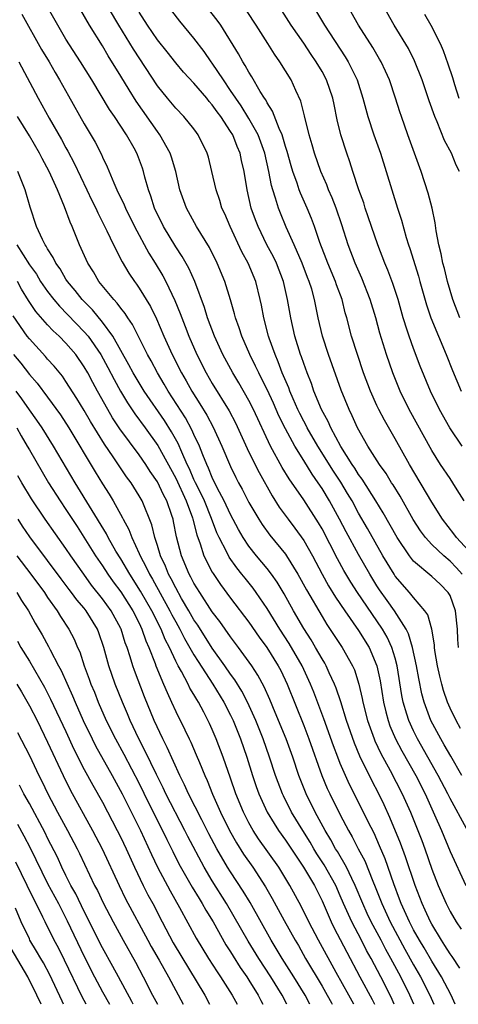
# Model space of a CAD drawing. Units: inches. Extents: x 2578613 to 2580000, y 1485000 to 1488000.
# Drawn here: x 2578944 to 2578992, y 1485000 to 1485108 of the extents above; entities that cross this region are included whole.
import ezdxf

# ---------------------------------------------------------------- set-up
doc = ezdxf.new("R2010")
doc.units = ezdxf.units.IN
doc.header["$MEASUREMENT"] = 0
doc.layers.add('LD25771485_2ft', color=190, linetype='Continuous')

msp = doc.modelspace()

# ---------------------------------------------------------------- linework, layer by layer
at = {"layer": 'LD25771485_2ft'}
for points, elevation in [([(2578992.79, 1485019.21), (2578991, 1485022.48), (2578990.74, 1485023), (2578989.71, 1485025), (2578987.43, 1485029), (2578987, 1485029.87), (2578986.49, 1485031), (2578986.29, 1485031.71), (2578985.89, 1485033), (2578985.74, 1485033.74), (2578985.23, 1485037), (2578985, 1485037.83), (2578984.63, 1485039), (2578984.11, 1485040.11), (2578983.6, 1485041), (2578983, 1485041.9), (2578980.88, 1485045), (2578980.14, 1485046.14), (2578979.4, 1485047.4), (2578978.69, 1485048.69), (2578977, 1485051.96), (2578976.62, 1485052.62), (2578975, 1485055.12), (2578973.41, 1485057.41), (2578972.65, 1485058.65), (2578971.35, 1485061), (2578969.5, 1485065), (2578969, 1485065.98), (2578967.9, 1485067.9), (2578967.23, 1485069), (2578966.14, 1485071), (2578965.23, 1485073), (2578964.49, 1485075), (2578964.14, 1485076.14), (2578963.08, 1485079), (2578962.43, 1485080.43), (2578961.71, 1485081.71), (2578961, 1485082.78), (2578959.67, 1485085), (2578958.69, 1485087), (2578958.29, 1485088.29), (2578958.01, 1485089), (2578957.62, 1485090.38), (2578957.48, 1485091), (2578957.36, 1485091.36), (2578956.83, 1485092.83), (2578956.76, 1485093), (2578956.46, 1485093.54), (2578955.62, 1485095), (2578954.3, 1485097), (2578953.77, 1485097.77), (2578951.82, 1485101), (2578950.59, 1485103), (2578949, 1485105.48), (2578948.1, 1485107), (2578946.26, 1485110.26)], 11304), ([(2578992.15, 1485030.15), (2578991.65, 1485031), (2578991, 1485032.37), (2578990.73, 1485033), (2578990.29, 1485034.29), (2578990.09, 1485035), (2578989.87, 1485035.87), (2578989.62, 1485037), (2578989.35, 1485038.65), (2578989.3, 1485039), (2578989.29, 1485039.29), (2578989, 1485041), (2578988.56, 1485042.56), (2578988.25, 1485043), (2578987, 1485044.46), (2578986.57, 1485045), (2578985, 1485046.8), (2578984.87, 1485047), (2578983.66, 1485049), (2578981.99, 1485051.99), (2578981, 1485053.67), (2578980.28, 1485055), (2578979.8, 1485055.8), (2578979.04, 1485057.04), (2578978.25, 1485058.25), (2578976.54, 1485061), (2578975.39, 1485063), (2578975.26, 1485063.26), (2578975, 1485063.73), (2578974.57, 1485064.57), (2578974.36, 1485065), (2578973.85, 1485066.15), (2578973.49, 1485067), (2578973.37, 1485067.37), (2578972.66, 1485069), (2578972.22, 1485070.22), (2578971.86, 1485071), (2578971.22, 1485072.78), (2578971.15, 1485073), (2578970.63, 1485075), (2578970.39, 1485076.39), (2578970.25, 1485077), (2578969.76, 1485079), (2578968.91, 1485081), (2578968.23, 1485082.23), (2578966.94, 1485085), (2578966.37, 1485086.37), (2578966.06, 1485087), (2578965.83, 1485087.83), (2578965.42, 1485089), (2578964.97, 1485091), (2578964.57, 1485092.57), (2578964.44, 1485093), (2578963.47, 1485095), (2578963.27, 1485095.27), (2578963, 1485095.65), (2578961.89, 1485097), (2578961, 1485097.91), (2578960.09, 1485099), (2578959, 1485100.35), (2578956.37, 1485104.37), (2578954.79, 1485107), (2578952.65, 1485110.65)], 11300), ([(2578993, 1485049.58), (2578991.69, 1485051), (2578991.42, 1485051.42), (2578990.19, 1485053), (2578989, 1485054.87), (2578986.57, 1485059), (2578985, 1485061.78), (2578983.82, 1485063.82), (2578983.2, 1485065), (2578983, 1485065.43), (2578982.29, 1485067), (2578981.54, 1485069), (2578980.87, 1485071), (2578980.23, 1485073), (2578979.7, 1485075), (2578979.54, 1485075.54), (2578979.19, 1485077), (2578978.6, 1485078.6), (2578978.47, 1485079), (2578977.62, 1485081), (2578977.45, 1485081.45), (2578976.75, 1485083.26), (2578976.16, 1485085), (2578975.85, 1485085.85), (2578975.38, 1485087), (2578974.65, 1485088.65), (2578974.51, 1485089), (2578974.28, 1485089.72), (2578973.81, 1485091), (2578973.62, 1485091.62), (2578973.18, 1485093.18), (2578973, 1485093.74), (2578972.63, 1485095), (2578972.3, 1485095.7), (2578971.6, 1485097.6), (2578971, 1485098.52), (2578970.84, 1485098.84), (2578970.72, 1485099), (2578970.24, 1485099.76), (2578969.34, 1485101.34), (2578969, 1485101.85), (2578968.6, 1485102.6), (2578968.34, 1485103), (2578967.87, 1485103.87), (2578965.92, 1485107), (2578965.55, 1485107.55), (2578963.8, 1485109.8)], 11294), ([(2578992.53, 1485055), (2578991.77, 1485056.23), (2578991.32, 1485057), (2578991, 1485057.45), (2578989.97, 1485059), (2578989, 1485060.5), (2578986.52, 1485065), (2578985.53, 1485067), (2578984.73, 1485069), (2578984.05, 1485071), (2578983.33, 1485073.33), (2578982.88, 1485075), (2578982.27, 1485077), (2578981.35, 1485079.35), (2578980.62, 1485081), (2578979.86, 1485083), (2578979.17, 1485085.16), (2578978.53, 1485087), (2578978.11, 1485088.11), (2578977.72, 1485089), (2578977.53, 1485089.53), (2578976.88, 1485091), (2578976.17, 1485093), (2578975.92, 1485093.92), (2578975.59, 1485095), (2578975.1, 1485097.1), (2578974.7, 1485098.7), (2578974.14, 1485099.86), (2578973.61, 1485101), (2578972.38, 1485103), (2578971.81, 1485103.81), (2578971.08, 1485105), (2578969.8, 1485107), (2578967.9, 1485109.9)], 11292), ([(2578992.34, 1485061), (2578990.96, 1485063), (2578989.84, 1485065), (2578988.87, 1485067), (2578987.73, 1485069.73), (2578987, 1485071.66), (2578986.52, 1485073), (2578986.32, 1485073.68), (2578985.89, 1485075), (2578985.32, 1485077), (2578984.76, 1485078.76), (2578984.21, 1485080.21), (2578983.88, 1485081), (2578983.1, 1485083), (2578982.41, 1485085), (2578982.06, 1485086.06), (2578981.72, 1485087), (2578981.56, 1485087.56), (2578981.02, 1485089), (2578980.36, 1485091), (2578980.04, 1485092.04), (2578979.7, 1485093), (2578979.07, 1485095), (2578978.66, 1485096.66), (2578978.31, 1485098.31), (2578978.18, 1485099), (2578977.5, 1485101), (2578977, 1485101.92), (2578976.36, 1485103), (2578975.8, 1485103.8), (2578975, 1485105.03), (2578973.64, 1485107), (2578972.35, 1485109)], 11290), ([(2578976.08, 1485109), (2578977.27, 1485107), (2578979.54, 1485103.54), (2578979.86, 1485103), (2578980.83, 1485101), (2578981.48, 1485099), (2578982.02, 1485097), (2578982.67, 1485095), (2578983.38, 1485093), (2578984.03, 1485091), (2578985.27, 1485087), (2578985.69, 1485085.69), (2578986.2, 1485083.8), (2578986.46, 1485083), (2578986.6, 1485082.6), (2578987.55, 1485079.55), (2578987.69, 1485079), (2578988.43, 1485076.43), (2578988.91, 1485075), (2578989.72, 1485073), (2578990.57, 1485071), (2578991.27, 1485069.27), (2578992.23, 1485067)], 11288), ([(2578992.05, 1485075), (2578991.32, 1485077), (2578990.72, 1485079), (2578990.39, 1485080.39), (2578990.21, 1485081), (2578990.02, 1485082.02), (2578989.77, 1485083), (2578989.49, 1485084.51), (2578989.38, 1485085.38), (2578989.05, 1485087), (2578988.62, 1485088.62), (2578987.84, 1485091), (2578986.39, 1485095), (2578985.68, 1485097), (2578985.51, 1485097.51), (2578985.05, 1485099), (2578984.38, 1485101), (2578983.95, 1485101.95), (2578983.45, 1485103), (2578983.29, 1485103.29), (2578982.54, 1485104.54), (2578980.97, 1485107), (2578979.85, 1485109)], 11286), ([(2578992.03, 1485091), (2578991.68, 1485091.68), (2578991.15, 1485093), (2578990.4, 1485094.4), (2578989.58, 1485096.42), (2578989.32, 1485097), (2578988.71, 1485098.71), (2578987.94, 1485101), (2578987.11, 1485103.11), (2578986.44, 1485104.44), (2578984.88, 1485107), (2578983.75, 1485109)], 11284), ([(2578944.19, 1485108.19), (2578946.34, 1485104.34), (2578947.15, 1485103), (2578947.82, 1485101.82), (2578948.31, 1485101), (2578949.27, 1485099.27), (2578951, 1485096.22), (2578952.19, 1485094.19), (2578952.87, 1485092.87), (2578953, 1485092.56), (2578953.52, 1485091.52), (2578954.22, 1485089.78), (2578954.58, 1485089), (2578955.37, 1485087.37), (2578955.51, 1485087), (2578956.51, 1485085), (2578958.07, 1485082.07), (2578958.75, 1485081), (2578959.59, 1485079.59), (2578959.91, 1485079), (2578960.92, 1485076.92), (2578961.5, 1485075.5), (2578961.67, 1485075), (2578962.05, 1485074.05), (2578962.44, 1485073), (2578963.31, 1485071), (2578964.32, 1485069), (2578965, 1485067.84), (2578966.84, 1485064.84), (2578967.54, 1485063.54), (2578969, 1485060.35), (2578970.11, 1485058.11), (2578971.56, 1485055.56), (2578972.33, 1485054.33), (2578973.3, 1485053), (2578974.04, 1485052.04), (2578975, 1485050.69), (2578975.95, 1485049), (2578977.01, 1485047.01), (2578977.72, 1485045.72), (2578978.48, 1485044.48), (2578979.48, 1485043), (2578981, 1485040.84), (2578982.14, 1485039), (2578983.01, 1485037), (2578983.34, 1485035.34), (2578983.71, 1485033), (2578983.96, 1485031.96), (2578984.22, 1485031), (2578984.43, 1485030.43), (2578985.03, 1485029), (2578985.71, 1485027.71), (2578987.24, 1485025), (2578988.26, 1485023), (2578989.31, 1485020.69), (2578990.05, 1485019), (2578991, 1485016.69), (2578992.72, 1485013)], 11306), ([(2578992.3, 1485025), (2578991.1, 1485027.1), (2578990.37, 1485028.37), (2578989.98, 1485029), (2578988.89, 1485031), (2578988.17, 1485033), (2578987.92, 1485033.92), (2578987.59, 1485035.59), (2578987.34, 1485037), (2578986.91, 1485039), (2578986.47, 1485040.47), (2578986.19, 1485041), (2578984.91, 1485043), (2578984.13, 1485044.13), (2578983.29, 1485045.29), (2578983, 1485045.74), (2578982.21, 1485047), (2578981, 1485049.14), (2578979.63, 1485051.63), (2578978.92, 1485053), (2578977.83, 1485055), (2578977, 1485056.38), (2578976.58, 1485057), (2578975.92, 1485057.92), (2578975, 1485059.43), (2578974.02, 1485061), (2578973, 1485062.87), (2578972.29, 1485064.29), (2578971.68, 1485065.68), (2578971, 1485067.18), (2578970.4, 1485068.4), (2578970.08, 1485069), (2578969.74, 1485069.74), (2578969.1, 1485071), (2578968.22, 1485073), (2578967.93, 1485073.93), (2578967.54, 1485075), (2578967.44, 1485075.44), (2578966.99, 1485076.99), (2578966.37, 1485079), (2578965.54, 1485081), (2578964.69, 1485082.69), (2578963.28, 1485085), (2578962.18, 1485087), (2578961.47, 1485089), (2578961.03, 1485091), (2578960.56, 1485092.56), (2578960.41, 1485093), (2578959.28, 1485095), (2578959, 1485095.36), (2578956.68, 1485098.68), (2578955.91, 1485099.91), (2578955, 1485101.43), (2578953.63, 1485103.63), (2578953, 1485104.74), (2578951.59, 1485107), (2578950.62, 1485108.62)], 11302), ([(2578991.91, 1485039), (2578991.86, 1485039.86), (2578991.83, 1485041), (2578991.61, 1485043), (2578991, 1485044.66), (2578990.81, 1485045), (2578989.9, 1485045.9), (2578989, 1485046.75), (2578987, 1485048.44), (2578986.55, 1485049), (2578985.22, 1485051), (2578983.7, 1485053.7), (2578982.9, 1485055), (2578981.39, 1485057.39), (2578981, 1485057.89), (2578980.58, 1485058.58), (2578980.28, 1485059), (2578979.06, 1485060.94), (2578977.97, 1485063), (2578977.68, 1485063.68), (2578976.94, 1485065), (2578976.11, 1485067), (2578975.84, 1485067.84), (2578975.36, 1485069), (2578975, 1485070.01), (2578974.76, 1485070.76), (2578974.66, 1485071), (2578974.04, 1485073), (2578973.58, 1485075), (2578973.24, 1485077), (2578972.8, 1485079), (2578972.01, 1485081), (2578971.68, 1485081.68), (2578970.98, 1485083), (2578970, 1485085), (2578969.72, 1485085.72), (2578969.27, 1485087), (2578968.82, 1485089), (2578968.5, 1485091), (2578968.21, 1485092.21), (2578968.04, 1485093), (2578967.72, 1485093.72), (2578967.23, 1485095), (2578967, 1485095.38), (2578965.93, 1485097), (2578965.53, 1485097.53), (2578965, 1485098.3), (2578964.66, 1485098.66), (2578964.39, 1485099), (2578963, 1485100.65), (2578961.86, 1485101.86), (2578961, 1485102.88), (2578960.07, 1485104.07), (2578959, 1485105.39), (2578957.9, 1485107), (2578957, 1485108.43)], 11298), ([(2578992.32, 1485047), (2578991.71, 1485047.71), (2578991, 1485048.43), (2578990.31, 1485049), (2578989, 1485050.24), (2578988.3, 1485051), (2578987.75, 1485051.75), (2578986.96, 1485052.96), (2578985.53, 1485055.53), (2578984.77, 1485056.77), (2578984.61, 1485057), (2578984, 1485058), (2578983.27, 1485059), (2578982, 1485061), (2578980.89, 1485063), (2578980.3, 1485064.3), (2578979.95, 1485065), (2578979.09, 1485067.09), (2578977.7, 1485071), (2578977.05, 1485073), (2578976.58, 1485075), (2578976.18, 1485077), (2578975.87, 1485078.13), (2578975.6, 1485079), (2578975.43, 1485079.43), (2578974.84, 1485081), (2578973.95, 1485083), (2578973.09, 1485084.91), (2578972.45, 1485086.44), (2578972.23, 1485087), (2578971.92, 1485088.08), (2578971.61, 1485089), (2578971.47, 1485089.47), (2578971.19, 1485091), (2578970.75, 1485093), (2578970.01, 1485095), (2578969, 1485096.81), (2578968.16, 1485098.16), (2578967.56, 1485099), (2578967, 1485099.86), (2578966.21, 1485101), (2578965, 1485102.84), (2578964.88, 1485103), (2578964.11, 1485104.11), (2578963, 1485105.58), (2578961.44, 1485107.44), (2578960.57, 1485108.57)], 11296), ([(2578988.2, 1485108.2), (2578988.91, 1485107), (2578989.9, 1485105), (2578990.24, 1485104.24), (2578990.77, 1485102.77), (2578991.26, 1485101.26), (2578991.48, 1485100.52), (2578991.97, 1485099)], 11282), ([(2578943.84, 1485103), (2578945.95, 1485099), (2578947.17, 1485096.83), (2578948.51, 1485094.51), (2578949, 1485093.6), (2578949.22, 1485093.22), (2578949.91, 1485091.91), (2578951.3, 1485089), (2578951.84, 1485087.84), (2578952.26, 1485087), (2578952.48, 1485086.48), (2578953.48, 1485084.52), (2578954.19, 1485083), (2578955.13, 1485081.13), (2578955.88, 1485079.88), (2578956.48, 1485079), (2578956.7, 1485078.7), (2578957, 1485078.27), (2578958.24, 1485076.24), (2578958.91, 1485074.91), (2578959.72, 1485073), (2578960.63, 1485071), (2578961.63, 1485069), (2578962.13, 1485068.13), (2578962.76, 1485067), (2578963.63, 1485065.63), (2578964.39, 1485064.39), (2578965.08, 1485063.08), (2578966.04, 1485061), (2578967, 1485058.75), (2578967.58, 1485057.58), (2578967.88, 1485057), (2578968.28, 1485056.28), (2578969, 1485054.85), (2578970.08, 1485053), (2578970.44, 1485052.44), (2578971.28, 1485051.28), (2578973, 1485049.18), (2578973.12, 1485049), (2578974.36, 1485047), (2578975.3, 1485045.3), (2578977, 1485042.36), (2578977.52, 1485041.52), (2578979.2, 1485039), (2578980.33, 1485037), (2578980.54, 1485036.54), (2578981.02, 1485035), (2578981.4, 1485033.4), (2578981.47, 1485033), (2578981.99, 1485031), (2578982.71, 1485029), (2578982.79, 1485028.79), (2578983.42, 1485027.42), (2578984.45, 1485025.55), (2578985.78, 1485023), (2578986.67, 1485021), (2578987.91, 1485017.91), (2578988.24, 1485017), (2578989, 1485014.78), (2578989.69, 1485013), (2578990.56, 1485011), (2578991, 1485010.14), (2578991.68, 1485009), (2578992.22, 1485008.22)], 11308), ([(2578992.05, 1485003.95), (2578991.23, 1485005.23), (2578991, 1485005.52), (2578990.44, 1485006.44), (2578990.05, 1485007), (2578989, 1485008.75), (2578988.86, 1485009), (2578988.29, 1485010.29), (2578987.94, 1485011), (2578987.17, 1485013), (2578986.13, 1485016.13), (2578985.59, 1485017.59), (2578984.43, 1485020.43), (2578983.8, 1485021.8), (2578983.21, 1485023), (2578982.44, 1485024.44), (2578981.13, 1485027.13), (2578980.55, 1485028.55), (2578979.69, 1485031), (2578979.05, 1485033.05), (2578978.55, 1485034.55), (2578978.36, 1485035), (2578977.79, 1485036.21), (2578977.45, 1485037), (2578977.29, 1485037.29), (2578977, 1485037.75), (2578976.29, 1485039), (2578975.81, 1485039.81), (2578975, 1485041.05), (2578973.87, 1485043), (2578972.86, 1485044.86), (2578972.11, 1485046.11), (2578971.48, 1485047), (2578971, 1485047.62), (2578969.85, 1485049), (2578969, 1485050.06), (2578968.37, 1485051), (2578967.87, 1485051.87), (2578967, 1485053.51), (2578966.31, 1485055), (2578965.55, 1485056.45), (2578965, 1485057.58), (2578964.59, 1485058.59), (2578964.39, 1485059), (2578963.96, 1485060.04), (2578963.6, 1485061), (2578963, 1485062.27), (2578962.78, 1485062.78), (2578962.07, 1485064.07), (2578960.17, 1485067), (2578959.75, 1485067.75), (2578959, 1485069), (2578958.31, 1485070.31), (2578957.92, 1485071), (2578956.27, 1485074.27), (2578955.75, 1485075), (2578955.47, 1485075.47), (2578955, 1485076.05), (2578954.61, 1485076.61), (2578954.23, 1485077), (2578952.6, 1485079), (2578952.02, 1485080.02), (2578951.4, 1485081), (2578950.49, 1485083), (2578949.67, 1485085), (2578949.45, 1485085.45), (2578948.85, 1485087.15), (2578948.07, 1485089), (2578947.16, 1485091), (2578946.41, 1485092.41), (2578946.12, 1485093), (2578945, 1485094.91), (2578943.69, 1485097)], 11310), ([(2578991.56, 1485000), (2578991.11, 1485001), (2578990.08, 1485003), (2578989, 1485004.7), (2578988.16, 1485006.16), (2578987.64, 1485007), (2578987, 1485008.14), (2578986.55, 1485009), (2578985.65, 1485011), (2578985.48, 1485011.48), (2578984.84, 1485013.16), (2578983.89, 1485015.89), (2578983.3, 1485017.3), (2578982.69, 1485018.69), (2578982.06, 1485019.94), (2578981.55, 1485021), (2578980.01, 1485024.01), (2578979.55, 1485025), (2578979, 1485026.31), (2578978.73, 1485027), (2578978.26, 1485028.26), (2578977.21, 1485031.21), (2578976.1, 1485034.1), (2578975.75, 1485035), (2578974.82, 1485037), (2578973.41, 1485039.41), (2578972.37, 1485041), (2578971, 1485043.24), (2578969.81, 1485045), (2578969.47, 1485045.47), (2578968.58, 1485046.58), (2578968.25, 1485047), (2578967.68, 1485047.68), (2578966.86, 1485048.86), (2578966.58, 1485049.42), (2578965.76, 1485051), (2578965.51, 1485051.51), (2578964.93, 1485053.07), (2578964.14, 1485055), (2578963.78, 1485055.78), (2578963.17, 1485057), (2578963, 1485057.36), (2578962.5, 1485058.5), (2578962.26, 1485059), (2578961.66, 1485060.34), (2578961.27, 1485061.27), (2578960.56, 1485062.56), (2578959.78, 1485063.78), (2578957.56, 1485067), (2578956.36, 1485069), (2578955.89, 1485069.89), (2578954.12, 1485073), (2578953, 1485074.54), (2578951.89, 1485075.89), (2578950.77, 1485077), (2578950, 1485078), (2578949.16, 1485079), (2578949, 1485079.25), (2578948.37, 1485080.37), (2578947.91, 1485081), (2578947.62, 1485081.62), (2578947, 1485082.54), (2578946.84, 1485082.84), (2578946.72, 1485083), (2578946.42, 1485083.58), (2578945.78, 1485085), (2578945.09, 1485087.09), (2578944.54, 1485089), (2578944.09, 1485090.09), (2578943.75, 1485091)], 11312), ([(2578943.63, 1485083), (2578945, 1485080.81), (2578945.77, 1485079.77), (2578946.23, 1485079), (2578947, 1485077.88), (2578947.67, 1485077), (2578948.28, 1485076.28), (2578951, 1485073.49), (2578951.42, 1485073), (2578952.8, 1485071), (2578953.58, 1485069.58), (2578954.26, 1485068.26), (2578954.96, 1485067), (2578955.73, 1485065.73), (2578956.53, 1485064.53), (2578957.66, 1485063), (2578959.05, 1485061.05), (2578961, 1485057.49), (2578962.16, 1485055), (2578962.83, 1485053.17), (2578962.88, 1485053), (2578963.3, 1485051.3), (2578963.67, 1485050.33), (2578964.09, 1485049), (2578965, 1485047.23), (2578965.08, 1485047.08), (2578965.89, 1485045.89), (2578967, 1485044.39), (2578969, 1485041.75), (2578970.13, 1485040.13), (2578970.97, 1485039), (2578972.22, 1485037), (2578972.49, 1485036.49), (2578973.2, 1485035), (2578975, 1485030.47), (2578975.57, 1485029), (2578976.99, 1485025), (2578977.58, 1485023.58), (2578977.85, 1485023), (2578979, 1485020.69), (2578979.88, 1485019), (2578980.3, 1485018.3), (2578980.96, 1485017), (2578981.67, 1485015.67), (2578982.55, 1485013.45), (2578982.82, 1485012.82), (2578983.39, 1485011.39), (2578983.53, 1485011), (2578984.46, 1485009), (2578986.04, 1485006.04), (2578987, 1485004.33), (2578987.78, 1485003), (2578988.79, 1485001), (2578989.23, 1485000)], 11314), ([(2578987.04, 1485000), (2578986.61, 1485001), (2578985.62, 1485003), (2578984.54, 1485005), (2578983.98, 1485005.98), (2578983.46, 1485007), (2578982.39, 1485009), (2578981.94, 1485009.93), (2578981.45, 1485011), (2578980.64, 1485013), (2578980.27, 1485013.73), (2578979.68, 1485015), (2578978.68, 1485016.68), (2578978.47, 1485017), (2578977.96, 1485017.96), (2578977.33, 1485019), (2578976.26, 1485021), (2578975.27, 1485023), (2578974.48, 1485025), (2578973.81, 1485027), (2578973.07, 1485029), (2578971.89, 1485031.89), (2578971.3, 1485033.3), (2578970.68, 1485034.68), (2578969.98, 1485035.98), (2578969.31, 1485037), (2578967.88, 1485039), (2578967, 1485040.15), (2578965.82, 1485041.82), (2578965, 1485042.87), (2578963.63, 1485045), (2578963, 1485046.03), (2578962.67, 1485046.67), (2578962.49, 1485047), (2578961.63, 1485049), (2578961.09, 1485051.09), (2578960.77, 1485052.77), (2578960.72, 1485053), (2578960.58, 1485053.42), (2578960.02, 1485055), (2578959.66, 1485055.66), (2578959, 1485057.1), (2578958.22, 1485058.22), (2578957.72, 1485059), (2578957, 1485060.04), (2578954.9, 1485062.9), (2578954.1, 1485064.1), (2578953.58, 1485065), (2578952.45, 1485067), (2578951.94, 1485067.94), (2578951.38, 1485069), (2578951, 1485069.67), (2578950.07, 1485071), (2578949, 1485072.24), (2578948.26, 1485073), (2578947.6, 1485073.6), (2578947, 1485074.24), (2578945.71, 1485075.71), (2578944.9, 1485076.9), (2578944.14, 1485078.14), (2578943.69, 1485079)], 11316), ([(2578984.9, 1485000), (2578984.68, 1485000.51), (2578984.45, 1485001), (2578983.43, 1485003), (2578982.37, 1485005), (2578981.88, 1485005.88), (2578981.31, 1485007), (2578980.25, 1485009), (2578979.36, 1485011), (2578979, 1485011.87), (2578978.51, 1485013), (2578977.25, 1485015.25), (2578976.45, 1485016.45), (2578976.11, 1485017), (2578975.71, 1485017.7), (2578974.89, 1485019), (2578973.68, 1485021), (2578972.79, 1485022.79), (2578972.69, 1485023), (2578972.22, 1485024.22), (2578971.93, 1485025), (2578971.27, 1485027), (2578970.55, 1485029), (2578969.75, 1485031), (2578968.85, 1485033), (2578968.22, 1485034.22), (2578967.46, 1485035.46), (2578967, 1485036.08), (2578966.38, 1485037), (2578965, 1485038.93), (2578963.42, 1485041.42), (2578963, 1485042.03), (2578962.45, 1485043), (2578961.65, 1485044.35), (2578961, 1485045.5), (2578960.51, 1485046.51), (2578960.22, 1485047), (2578959.88, 1485047.88), (2578959.34, 1485049), (2578959, 1485050.13), (2578958.71, 1485051), (2578958.39, 1485052.39), (2578957.32, 1485055), (2578957, 1485055.57), (2578956.12, 1485057), (2578955.63, 1485057.63), (2578954.17, 1485059.83), (2578953.21, 1485061.21), (2578952.44, 1485062.44), (2578951.69, 1485063.69), (2578951, 1485064.88), (2578950.2, 1485066.2), (2578949, 1485068.07), (2578948.62, 1485068.62), (2578947.72, 1485069.72), (2578947, 1485070.51), (2578946.78, 1485070.78), (2578945, 1485072.71), (2578944.77, 1485073), (2578943.22, 1485075.22)], 11318), ([(2578943.27, 1485071), (2578944.06, 1485070.06), (2578945, 1485068.83), (2578945.86, 1485067.86), (2578947, 1485066.35), (2578948.41, 1485064.41), (2578949.32, 1485063), (2578952.2, 1485058.2), (2578953, 1485056.88), (2578953.73, 1485055.73), (2578954.16, 1485055), (2578955.17, 1485053.17), (2578955.25, 1485053), (2578955.88, 1485051.88), (2578956.19, 1485051), (2578957, 1485049.27), (2578957.11, 1485049), (2578957.78, 1485047.78), (2578958.13, 1485047), (2578958.45, 1485046.45), (2578960.36, 1485043), (2578960.57, 1485042.57), (2578961, 1485041.78), (2578961.45, 1485041), (2578961.97, 1485039.97), (2578963, 1485038.17), (2578963.45, 1485037.45), (2578965.06, 1485035), (2578966.28, 1485033), (2578967, 1485031.59), (2578967.28, 1485031), (2578968.07, 1485029), (2578968.77, 1485027), (2578969.41, 1485025), (2578969.81, 1485023.81), (2578970.1, 1485023), (2578971, 1485021), (2578971.75, 1485019.75), (2578972.24, 1485019), (2578973, 1485017.95), (2578974.17, 1485016.17), (2578974.99, 1485015), (2578976.17, 1485013), (2578977, 1485011.31), (2578978, 1485009), (2578978.33, 1485008.33), (2578979, 1485007.08), (2578979.7, 1485005.7), (2578981.14, 1485003), (2578982.47, 1485000.54), (2578982.72, 1485000)], 11320), ([(2578980.46, 1485000), (2578979.92, 1485001), (2578978.53, 1485003.47), (2578976.62, 1485007), (2578975.56, 1485009), (2578974.72, 1485010.72), (2578973.49, 1485013), (2578972.26, 1485015), (2578970.07, 1485018.07), (2578969.46, 1485019), (2578969, 1485019.83), (2578968.4, 1485021), (2578967.58, 1485023), (2578967, 1485024.7), (2578966.18, 1485027), (2578965.42, 1485029), (2578965, 1485030.02), (2578964.69, 1485030.69), (2578964.07, 1485031.93), (2578963.5, 1485033), (2578963.3, 1485033.3), (2578963, 1485033.84), (2578962.56, 1485034.56), (2578962.36, 1485035), (2578961.63, 1485036.37), (2578961.27, 1485037), (2578961, 1485037.51), (2578960.31, 1485039), (2578959.86, 1485039.86), (2578959.41, 1485041), (2578958.4, 1485043), (2578957.16, 1485045.16), (2578955.98, 1485047), (2578955, 1485048.67), (2578954.47, 1485049.53), (2578953.62, 1485051), (2578953.42, 1485051.42), (2578950, 1485057), (2578947.65, 1485061), (2578946.39, 1485063), (2578945.83, 1485063.83), (2578945, 1485064.97), (2578944.17, 1485066.17), (2578943.56, 1485067)], 11322), ([(2578943.62, 1485063), (2578944.12, 1485062.12), (2578944.77, 1485061), (2578945, 1485060.57), (2578947.09, 1485057), (2578948.36, 1485055), (2578949, 1485054.05), (2578950.21, 1485052.21), (2578952.25, 1485049), (2578953, 1485047.91), (2578953.59, 1485047), (2578954.18, 1485046.18), (2578955, 1485045.06), (2578956.32, 1485043), (2578957, 1485041.65), (2578957.31, 1485041), (2578957.73, 1485039.73), (2578958.07, 1485039), (2578958.75, 1485037.25), (2578958.83, 1485037), (2578959.68, 1485035), (2578960.06, 1485034.06), (2578960.56, 1485033), (2578961, 1485032), (2578961.99, 1485029.99), (2578962.46, 1485029), (2578962.64, 1485028.64), (2578963.25, 1485027.25), (2578963.59, 1485026.41), (2578964.19, 1485025), (2578964.45, 1485024.45), (2578965.03, 1485022.97), (2578965.91, 1485021), (2578966.89, 1485019), (2578967.65, 1485017.65), (2578968.42, 1485016.42), (2578969.42, 1485015), (2578970.83, 1485012.83), (2578971.56, 1485011.56), (2578972.86, 1485009.14), (2578974.05, 1485007), (2578974.41, 1485006.41), (2578975.21, 1485005), (2578977, 1485001.98), (2578977.56, 1485001), (2578978.02, 1485000.15), (2578978.11, 1485000)], 11324), ([(2578975.66, 1485000), (2578975.14, 1485001), (2578973.93, 1485003), (2578972.65, 1485005), (2578971.44, 1485007), (2578969.13, 1485011.13), (2578968.38, 1485012.38), (2578967, 1485014.48), (2578966.68, 1485015), (2578965.51, 1485017), (2578964.64, 1485018.64), (2578963.85, 1485020.15), (2578962.41, 1485023), (2578961.98, 1485023.98), (2578961.47, 1485025), (2578960.07, 1485028.07), (2578959.59, 1485029), (2578958.65, 1485031), (2578957.6, 1485033.6), (2578956.49, 1485036.49), (2578956.31, 1485037), (2578956.03, 1485037.97), (2578955.68, 1485039), (2578955.49, 1485039.49), (2578955.03, 1485041), (2578955, 1485041.07), (2578953.96, 1485043), (2578953, 1485044.32), (2578951.81, 1485045.81), (2578950.94, 1485047), (2578949.53, 1485049), (2578949, 1485049.8), (2578946.74, 1485053), (2578945.25, 1485055.25), (2578944.17, 1485057), (2578943.74, 1485057.74)], 11326), ([(2578973.15, 1485000), (2578972.64, 1485001), (2578971.39, 1485003), (2578970.08, 1485005), (2578968.91, 1485006.91), (2578966.55, 1485011), (2578965, 1485013.5), (2578964.11, 1485015), (2578962.33, 1485018.33), (2578962, 1485019), (2578959.93, 1485023), (2578959.64, 1485023.64), (2578958.89, 1485025.11), (2578957.67, 1485027.67), (2578956.98, 1485029), (2578956.02, 1485031), (2578955.73, 1485031.73), (2578955.17, 1485033), (2578954.38, 1485035), (2578953.68, 1485037), (2578953.14, 1485039), (2578952.6, 1485040.6), (2578952.44, 1485041), (2578951.21, 1485043), (2578951, 1485043.27), (2578950.19, 1485044.19), (2578949.61, 1485045), (2578949.34, 1485045.34), (2578948.48, 1485046.48), (2578947, 1485048.5), (2578945.07, 1485051.07), (2578944.26, 1485052.26), (2578943.79, 1485053)], 11328), ([(2578943.63, 1485049), (2578945.16, 1485047), (2578946.64, 1485045), (2578947, 1485044.46), (2578948.03, 1485043), (2578948.39, 1485042.39), (2578949.33, 1485041), (2578949.9, 1485039.9), (2578950.28, 1485039), (2578950.51, 1485038.51), (2578950.98, 1485037), (2578951.54, 1485035.54), (2578951.72, 1485035), (2578952.11, 1485034.11), (2578952.53, 1485033), (2578953.41, 1485031), (2578954.42, 1485029), (2578955.33, 1485027.33), (2578957, 1485024.13), (2578958.03, 1485022.03), (2578959.56, 1485019), (2578960.02, 1485018.02), (2578960.68, 1485016.68), (2578961.36, 1485015.36), (2578962.81, 1485012.81), (2578963.55, 1485011.55), (2578963.9, 1485011), (2578964.29, 1485010.29), (2578965.08, 1485009), (2578966.5, 1485006.5), (2578967, 1485005.73), (2578967.27, 1485005.27), (2578968.04, 1485004.04), (2578968.77, 1485003), (2578969, 1485002.64), (2578970.02, 1485001), (2578970.32, 1485000.41), (2578970.54, 1485000)], 11330), ([(2578943.63, 1485045), (2578944.14, 1485044.14), (2578944.89, 1485043), (2578945.65, 1485041.65), (2578946.39, 1485040.39), (2578947.09, 1485039.09), (2578947.26, 1485038.74), (2578948.18, 1485037), (2578948.47, 1485036.47), (2578949.72, 1485033.72), (2578950.02, 1485033), (2578950.9, 1485031), (2578951.86, 1485029), (2578952.24, 1485028.24), (2578954.05, 1485025), (2578955.14, 1485023), (2578957.14, 1485019), (2578958.36, 1485016.36), (2578959, 1485015), (2578960.39, 1485012.39), (2578961.42, 1485010.58), (2578963.23, 1485007.23), (2578964.59, 1485005), (2578965.54, 1485003.54), (2578965.91, 1485003), (2578967.18, 1485001), (2578967.71, 1485000)], 11332), ([(2578943.69, 1485039.69), (2578944.07, 1485039), (2578945, 1485037.48), (2578946.65, 1485034.65), (2578947.33, 1485033.33), (2578949, 1485029.8), (2578949.88, 1485027.88), (2578951, 1485025.67), (2578951.94, 1485023.93), (2578953, 1485022.07), (2578954.61, 1485019), (2578955, 1485018.22), (2578955.58, 1485017), (2578956.49, 1485015), (2578957.46, 1485013), (2578957.97, 1485011.97), (2578958.49, 1485011), (2578959.52, 1485009), (2578960.73, 1485006.73), (2578964.17, 1485001), (2578964.71, 1485000)], 11334), ([(2578943.63, 1485035), (2578944.14, 1485034.14), (2578945, 1485032.63), (2578945.84, 1485031), (2578947, 1485028.66), (2578948.69, 1485025), (2578949.45, 1485023.45), (2578951.92, 1485019), (2578952.96, 1485017), (2578954.83, 1485013), (2578955.53, 1485011.53), (2578957.94, 1485007), (2578958.31, 1485006.31), (2578959.18, 1485004.82), (2578960.21, 1485003), (2578961.81, 1485000)], 11336), ([(2578943.7, 1485029.7), (2578945, 1485027.19), (2578946.04, 1485025), (2578946.37, 1485024.37), (2578947.02, 1485023), (2578948.08, 1485021), (2578949.18, 1485019), (2578950.23, 1485017), (2578950.49, 1485016.49), (2578952.14, 1485013), (2578952.44, 1485012.44), (2578953.07, 1485011.07), (2578954.15, 1485009), (2578955.24, 1485007), (2578956.6, 1485004.6), (2578957.46, 1485003), (2578958.48, 1485001), (2578959, 1485000)], 11338), ([(2578956.36, 1485000), (2578956.2, 1485000.31), (2578954.75, 1485003), (2578954.14, 1485004.14), (2578953, 1485006.18), (2578951, 1485010.14), (2578950.07, 1485012.07), (2578949.55, 1485013), (2578949, 1485014.09), (2578948.55, 1485015), (2578948.06, 1485016.06), (2578947, 1485018.15), (2578946.72, 1485018.72), (2578945, 1485021.94), (2578944.4, 1485023), (2578943.93, 1485023.93)], 11340), ([(2578943.7, 1485019.7), (2578944.41, 1485018.41), (2578945.09, 1485017.09), (2578947, 1485013.19), (2578948.17, 1485011), (2578949.13, 1485009.13), (2578951, 1485005.23), (2578952.14, 1485003), (2578953, 1485001.35), (2578953.76, 1485000)], 11342), ([(2578951.2, 1485000), (2578950.77, 1485000.8), (2578948.84, 1485004.84), (2578948.17, 1485006.17), (2578947.72, 1485007), (2578946.72, 1485009), (2578946.48, 1485009.52), (2578945.74, 1485011), (2578945.48, 1485011.48), (2578944.77, 1485013), (2578943.52, 1485015.52)], 11344), ([(2578948.75, 1485000), (2578948.58, 1485000.35), (2578947.23, 1485003.23), (2578946.53, 1485004.53), (2578946.24, 1485005), (2578945.79, 1485005.79), (2578945.07, 1485007), (2578945, 1485007.14), (2578944.11, 1485009), (2578943.5, 1485010.5)], 11346), ([(2578946.28, 1485000), (2578945.83, 1485001), (2578944.82, 1485003), (2578943, 1485006.1)], 11348)]:
    msp.add_lwpolyline(points, dxfattribs=dict(at, elevation=elevation))

doc.saveas('drawing.dxf')
